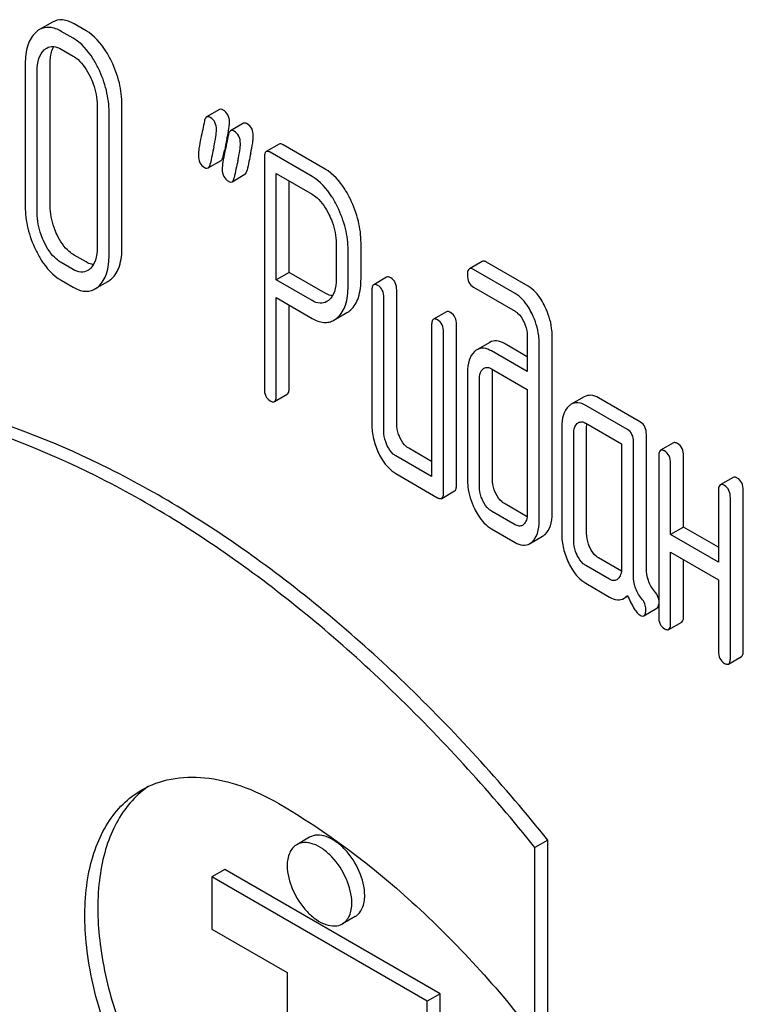
# Model space of a CAD drawing. Units: millimetres. Extents: x 0 to 6269, y -4 to 4433.
# Drawn here: x 4925 to 4937, y 2900 to 2916 of the extents above; entities that cross this region are included whole.
import ezdxf

# ---------------------------------------------------------------- set-up
doc = ezdxf.new("R2010")
doc.units = ezdxf.units.MM
doc.header["$LTSCALE"] = 344.776119
doc.layers.get('0').update_dxf_attribs({"linetype": 'CONTINUOUS'})

msp = doc.modelspace()

# ---------------------------------------------------------------- linework, layer by layer
at = {"color": 7, "linetype": 'Continuous'}
for p, q in [((4925.523, 2915.945), (4925.311, 2915.822)), ((4926.075, 2915.804), (4925.879, 2915.917)), ((4925.863, 2915.681), (4925.667, 2915.794)), ((4925.667, 2915.503), (4925.863, 2915.389)), ((4925.078, 2915.259), (4925.078, 2912.924)), ((4925.486, 2912.933), (4925.486, 2915.268)), ((4925.274, 2912.811), (4925.274, 2915.145)), ((4926.257, 2914.578), (4926.257, 2912.243)), ((4926.665, 2912.253), (4926.665, 2914.587)), ((4926.453, 2912.13), (4926.453, 2914.465)), ((4928.266, 2914.511), (4928.054, 2914.389)), ((4928.658, 2914.285), (4928.446, 2914.162)), ((4929.245, 2913.943), (4929.032, 2913.82)), ((4929.998, 2913.535), (4929.312, 2913.932)), ((4928.327, 2913.741), (4928.343, 2913.817)), ((4928.343, 2913.817), (4928.347, 2913.838)), ((4929.786, 2913.413), (4929.1, 2913.809)), ((4928.08, 2913.553), (4928.292, 2913.675)), ((4929.002, 2913.72), (4929.002, 2909.932)), ((4928.472, 2913.326), (4928.684, 2913.449)), ((4929.198, 2911.716), (4929.198, 2913.461)), ((4929.198, 2913.461), (4929.786, 2913.121)), ((4929.41, 2911.838), (4929.41, 2913.338)), ((4930.181, 2912.313), (4930.181, 2911.726)), ((4930.589, 2911.735), (4930.589, 2912.322)), ((4930.377, 2911.613), (4930.377, 2912.2)), ((4925.863, 2911.887), (4925.667, 2912.001)), ((4926.075, 2912.01), (4925.879, 2912.123)), ((4932.58, 2912.02), (4932.367, 2911.898)), ((4933.331, 2911.614), (4932.647, 2912.009)), ((4929.41, 2911.838), (4929.198, 2911.716)), ((4929.998, 2911.499), (4929.41, 2911.838)), ((4933.119, 2911.492), (4932.435, 2911.887)), ((4925.667, 2911.709), (4925.863, 2911.596)), ((4926.222, 2911.567), (4926.434, 2911.689)), ((4929.786, 2911.376), (4929.198, 2911.716)), ((4931.01, 2911.759), (4930.798, 2911.637)), ((4930.767, 2911.536), (4930.767, 2909.348)), ((4931.175, 2909.357), (4931.175, 2911.546)), ((4932.435, 2911.595), (4933.119, 2911.2)), ((4929.198, 2909.819), (4929.198, 2911.424)), ((4929.198, 2911.424), (4929.786, 2911.084)), ((4930.963, 2909.235), (4930.963, 2911.423)), ((4929.41, 2909.942), (4929.41, 2911.302)), ((4930.145, 2911.055), (4930.357, 2911.178)), ((4931.991, 2911.193), (4931.779, 2911.07)), ((4931.748, 2910.97), (4931.748, 2908.49)), ((4931.944, 2908.231), (4931.944, 2910.857)), ((4932.156, 2908.353), (4932.156, 2910.979)), ((4932.702, 2910.69), (4932.49, 2910.568)), ((4933.317, 2910.794), (4933.317, 2910.21)), ((4933.514, 2907.762), (4933.514, 2910.68)), ((4933.726, 2907.885), (4933.726, 2910.803)), ((4933.317, 2910.21), (4932.731, 2910.549)), ((4933.317, 2910.455), (4932.943, 2910.671)), ((4932.336, 2910.193), (4932.336, 2908.442)), ((4932.731, 2910.257), (4933.317, 2909.918)), ((4932.745, 2908.451), (4932.745, 2910.202)), ((4932.533, 2908.329), (4932.533, 2910.079)), ((4933.317, 2909.918), (4933.317, 2907.875)), ((4929.167, 2909.719), (4929.379, 2909.841)), ((4934.253, 2909.796), (4934.041, 2909.674)), ((4935.175, 2909.382), (4934.489, 2909.779)), ((4934.963, 2909.26), (4934.277, 2909.656)), ((4933.884, 2909.299), (4933.884, 2907.548)), ((4934.277, 2909.364), (4934.865, 2909.025)), ((4934.293, 2907.557), (4934.293, 2909.308)), ((4934.08, 2907.435), (4934.08, 2909.186)), ((4935.273, 2906.985), (4935.273, 2909.18)), ((4931.748, 2908.735), (4931.372, 2908.952)), ((4934.865, 2909.025), (4934.865, 2906.982)), ((4935.061, 2906.863), (4935.061, 2909.057)), ((4935.718, 2909.041), (4935.506, 2908.919)), ((4931.748, 2908.49), (4931.159, 2908.829)), ((4935.475, 2908.818), (4935.475, 2906.192)), ((4935.884, 2907.66), (4935.884, 2908.827)), ((4935.671, 2907.538), (4935.671, 2908.705)), ((4931.159, 2908.538), (4931.846, 2908.141)), ((4936.699, 2908.475), (4936.487, 2908.352)), ((4931.913, 2908.13), (4932.125, 2908.253)), ((4936.456, 2908.252), (4936.456, 2907.085)), ((4936.864, 2905.635), (4936.864, 2908.261)), ((4936.652, 2905.512), (4936.652, 2908.139)), ((4933.315, 2907.83), (4932.943, 2908.045)), ((4933.119, 2907.698), (4932.731, 2907.922)), ((4932.731, 2907.63), (4933.119, 2907.406)), ((4935.884, 2907.66), (4935.671, 2907.538)), ((4936.456, 2907.33), (4935.884, 2907.66)), ((4933.357, 2907.386), (4933.569, 2907.508)), ((4936.456, 2907.085), (4935.671, 2907.538)), ((4934.863, 2906.936), (4934.489, 2907.152)), ((4935.671, 2906.079), (4935.671, 2907.246)), ((4935.671, 2907.246), (4936.456, 2906.793)), ((4935.884, 2906.201), (4935.884, 2907.123)), ((4934.669, 2906.803), (4934.277, 2907.03)), ((4934.277, 2906.738), (4934.669, 2906.511)), ((4936.456, 2906.793), (4936.456, 2905.626)), ((4934.907, 2906.491), (4934.968, 2906.526)), ((4935.233, 2906.204), (4935.445, 2906.327)), ((4935.641, 2905.978), (4935.853, 2906.101)), ((4936.621, 2905.412), (4936.834, 2905.535)), ((4929.745, 2902.57), (4929.533, 2902.447)), ((4933.655, 2902.523), (4933.443, 2902.401)), ((4933.655, 2899.428), (4933.655, 2902.523)), ((4933.443, 2899.306), (4933.443, 2902.401)), ((4928.352, 2902.042), (4928.14, 2901.92)), ((4931.888, 2900.001), (4928.352, 2902.042)), ((4928.14, 2901.92), (4928.14, 2901.063)), ((4931.675, 2899.879), (4928.14, 2901.92)), ((4930.495, 2901.27), (4930.283, 2901.148)), ((4928.14, 2901.063), (4929.377, 2900.348)), ((4929.377, 2900.348), (4929.377, 2897.531)), ((4931.888, 2900.001), (4931.675, 2899.879)), ((4931.675, 2899.021), (4931.675, 2899.879)), ((4931.888, 2899.144), (4931.888, 2900.001))]:
    msp.add_line(p, q, dxfattribs=at)
for centre, radius, start, end in [((4925.023, 2914.765), 3.445, 347.563, 348.4015), ((4925.547, 2914.657), 2.91, 348.4108, 348.9309), ((4945.938, 2910.167), 17.97, 167.6089, 168.2107), ((4949.153, 2909.307), 21.476, 167.6502, 168.4173), ((4949.758, 2909.203), 21.476, 167.6502, 168.4173), ((4949.546, 2909.081), 21.476, 167.6502, 168.4173), ((4925.982, 2912.074), 0.238, 300.2813, 311.9563), ((4927.964, 2902.149), 1.524, 124.8389, 129.1856)]:
    msp.add_arc(centre, radius, start, end, dxfattribs=at)
for points, knots in [([(4925.667, 2915.794), (4925.608, 2915.828), (4925.49, 2915.878), (4925.36, 2915.85), (4925.311, 2915.822)], [0, 0, 0, 0, 0.54292, 1, 1, 1, 1]), ([(4925.879, 2915.917), (4925.821, 2915.95), (4925.702, 2916.001), (4925.572, 2915.973), (4925.523, 2915.945)], [0, 0, 0, 0, 0.54292, 1, 1, 1, 1]), ([(4925.251, 2915.778), (4925.19, 2915.722), (4925.094, 2915.551), (4925.078, 2915.363), (4925.078, 2915.259)], [0, 0, 0, 0, 0.440534, 1, 1, 1, 1]), ([(4926.492, 2915.305), (4926.465, 2915.361), (4926.361, 2915.552), (4926.21, 2915.726), (4926.075, 2915.804)], [0, 0, 0, 0, 0.28692, 1, 1, 1, 1]), ([(4925.431, 2915.52), (4925.463, 2915.539), (4925.548, 2915.558), (4925.628, 2915.525), (4925.667, 2915.503)], [0, 0, 0, 0, 0.44908, 1, 1, 1, 1]), ([(4925.486, 2915.268), (4925.486, 2915.295), (4925.49, 2915.39), (4925.513, 2915.487), (4925.547, 2915.545)], [0, 0, 0, 0, 0.287724, 1, 1, 1, 1]), ([(4926.28, 2915.183), (4926.253, 2915.239), (4926.149, 2915.43), (4925.998, 2915.603), (4925.863, 2915.681)], [0, 0, 0, 0, 0.28692, 1, 1, 1, 1]), ([(4925.274, 2915.145), (4925.274, 2915.213), (4925.285, 2915.338), (4925.349, 2915.452), (4925.39, 2915.49)], [0, 0, 0, 0, 0.547287, 1, 1, 1, 1]), ([(4925.863, 2915.389), (4925.892, 2915.373), (4926.01, 2915.285), (4926.091, 2915.157), (4926.141, 2915.056)], [0, 0, 0, 0, 0.228301, 1, 1, 1, 1]), ([(4926.665, 2914.587), (4926.665, 2914.709), (4926.635, 2914.957), (4926.548, 2915.192), (4926.492, 2915.305)], [0, 0, 0, 0, 0.490333, 1, 1, 1, 1]), ([(4926.141, 2915.056), (4926.16, 2915.016), (4926.225, 2914.865), (4926.257, 2914.698), (4926.257, 2914.578)], [0, 0, 0, 0, 0.268653, 1, 1, 1, 1]), ([(4926.453, 2914.465), (4926.453, 2914.586), (4926.422, 2914.835), (4926.335, 2915.069), (4926.28, 2915.183)], [0, 0, 0, 0, 0.490333, 1, 1, 1, 1]), ([(4928.115, 2914.381), (4928.109, 2914.384), (4928.091, 2914.394), (4928.066, 2914.396), (4928.054, 2914.389)], [0, 0, 0, 0, 0.314893, 1, 1, 1, 1]), ([(4928.327, 2914.503), (4928.321, 2914.507), (4928.303, 2914.516), (4928.278, 2914.518), (4928.266, 2914.511)], [0, 0, 0, 0, 0.314893, 1, 1, 1, 1]), ([(4928.429, 2914.304), (4928.429, 2914.345), (4928.416, 2914.426), (4928.359, 2914.485), (4928.327, 2914.503)], [0, 0, 0, 0, 0.528564, 1, 1, 1, 1]), ([(4928.054, 2914.389), (4928.05, 2914.386), (4928.03, 2914.369), (4928.023, 2914.343), (4928.019, 2914.323)], [0, 0, 0, 0, 0.194455, 1, 1, 1, 1]), ([(4928.217, 2914.182), (4928.217, 2914.223), (4928.204, 2914.303), (4928.146, 2914.363), (4928.115, 2914.381)], [0, 0, 0, 0, 0.528564, 1, 1, 1, 1]), ([(4928.402, 2914.098), (4928.407, 2914.119), (4928.419, 2914.188), (4928.429, 2914.257), (4928.429, 2914.304)], [0, 0, 0, 0, 0.313172, 1, 1, 1, 1]), ([(4928.719, 2914.277), (4928.714, 2914.28), (4928.695, 2914.29), (4928.671, 2914.292), (4928.658, 2914.285)], [0, 0, 0, 0, 0.314894, 1, 1, 1, 1]), ([(4928.821, 2914.078), (4928.821, 2914.119), (4928.809, 2914.199), (4928.751, 2914.259), (4928.719, 2914.277)], [0, 0, 0, 0, 0.528562, 1, 1, 1, 1]), ([(4928.175, 2913.9), (4928.187, 2913.956), (4928.205, 2914.049), (4928.217, 2914.144), (4928.217, 2914.182)], [0, 0, 0, 0, 0.597416, 1, 1, 1, 1]), ([(4928.446, 2914.162), (4928.442, 2914.16), (4928.422, 2914.143), (4928.416, 2914.116), (4928.412, 2914.096)], [0, 0, 0, 0, 0.194455, 1, 1, 1, 1]), ([(4928.507, 2914.154), (4928.501, 2914.158), (4928.483, 2914.167), (4928.459, 2914.169), (4928.446, 2914.162)], [0, 0, 0, 0, 0.314894, 1, 1, 1, 1]), ([(4928.609, 2913.955), (4928.609, 2913.996), (4928.596, 2914.077), (4928.539, 2914.136), (4928.507, 2914.154)], [0, 0, 0, 0, 0.528562, 1, 1, 1, 1]), ([(4928.779, 2913.796), (4928.791, 2913.852), (4928.81, 2913.945), (4928.821, 2914.04), (4928.821, 2914.078)], [0, 0, 0, 0, 0.597416, 1, 1, 1, 1]), ([(4927.96, 2914.041), (4927.948, 2913.986), (4927.93, 2913.892), (4927.919, 2913.797), (4927.919, 2913.759)], [0, 0, 0, 0, 0.598206, 1, 1, 1, 1]), ([(4928.567, 2913.674), (4928.579, 2913.729), (4928.598, 2913.822), (4928.609, 2913.917), (4928.609, 2913.955)], [0, 0, 0, 0, 0.597416, 1, 1, 1, 1]), ([(4929.312, 2913.932), (4929.305, 2913.936), (4929.285, 2913.946), (4929.258, 2913.951), (4929.245, 2913.943)], [0, 0, 0, 0, 0.327896, 1, 1, 1, 1]), ([(4927.919, 2913.759), (4927.919, 2913.718), (4927.93, 2913.637), (4927.989, 2913.578), (4928.021, 2913.56)], [0, 0, 0, 0, 0.525555, 1, 1, 1, 1]), ([(4928.352, 2913.815), (4928.34, 2913.759), (4928.323, 2913.666), (4928.311, 2913.571), (4928.311, 2913.532)], [0, 0, 0, 0, 0.598206, 1, 1, 1, 1]), ([(4929.032, 2913.82), (4929.02, 2913.814), (4929.002, 2913.778), (4929.002, 2913.742), (4929.002, 2913.72)], [0, 0, 0, 0, 0.38345, 1, 1, 1, 1]), ([(4929.1, 2913.809), (4929.093, 2913.813), (4929.073, 2913.824), (4929.046, 2913.828), (4929.032, 2913.82)], [0, 0, 0, 0, 0.327896, 1, 1, 1, 1]), ([(4928.08, 2913.553), (4928.084, 2913.555), (4928.104, 2913.572), (4928.111, 2913.599), (4928.115, 2913.619)], [0, 0, 0, 0, 0.193911, 1, 1, 1, 1]), ([(4928.292, 2913.675), (4928.296, 2913.678), (4928.316, 2913.695), (4928.323, 2913.721), (4928.327, 2913.741)], [0, 0, 0, 0, 0.193911, 1, 1, 1, 1]), ([(4928.021, 2913.56), (4928.026, 2913.557), (4928.044, 2913.547), (4928.068, 2913.546), (4928.08, 2913.553)], [0, 0, 0, 0, 0.311303, 1, 1, 1, 1]), ([(4928.311, 2913.532), (4928.311, 2913.491), (4928.323, 2913.411), (4928.381, 2913.352), (4928.413, 2913.333)], [0, 0, 0, 0, 0.525554, 1, 1, 1, 1]), ([(4928.684, 2913.449), (4928.688, 2913.451), (4928.708, 2913.468), (4928.715, 2913.495), (4928.72, 2913.515)], [0, 0, 0, 0, 0.193911, 1, 1, 1, 1]), ([(4930.414, 2913.039), (4930.387, 2913.095), (4930.283, 2913.285), (4930.133, 2913.458), (4929.998, 2913.535)], [0, 0, 0, 0, 0.287727, 1, 1, 1, 1]), ([(4928.413, 2913.333), (4928.418, 2913.33), (4928.436, 2913.321), (4928.46, 2913.319), (4928.472, 2913.326)], [0, 0, 0, 0, 0.311303, 1, 1, 1, 1]), ([(4928.472, 2913.326), (4928.476, 2913.329), (4928.496, 2913.346), (4928.503, 2913.372), (4928.507, 2913.392)], [0, 0, 0, 0, 0.193911, 1, 1, 1, 1]), ([(4930.202, 2912.916), (4930.175, 2912.972), (4930.071, 2913.162), (4929.92, 2913.336), (4929.786, 2913.413)], [0, 0, 0, 0, 0.287727, 1, 1, 1, 1]), ([(4929.786, 2913.121), (4929.815, 2913.105), (4929.933, 2913.017), (4930.013, 2912.89), (4930.063, 2912.789)], [0, 0, 0, 0, 0.228383, 1, 1, 1, 1]), ([(4930.589, 2912.322), (4930.589, 2912.443), (4930.558, 2912.691), (4930.47, 2912.925), (4930.414, 2913.039)], [0, 0, 0, 0, 0.487816, 1, 1, 1, 1]), ([(4925.078, 2912.924), (4925.078, 2912.803), (4925.108, 2912.554), (4925.194, 2912.319), (4925.25, 2912.205)], [0, 0, 0, 0, 0.489219, 1, 1, 1, 1]), ([(4925.389, 2912.332), (4925.37, 2912.372), (4925.305, 2912.524), (4925.274, 2912.69), (4925.274, 2912.811)], [0, 0, 0, 0, 0.268803, 1, 1, 1, 1]), ([(4925.601, 2912.454), (4925.582, 2912.493), (4925.517, 2912.645), (4925.486, 2912.812), (4925.486, 2912.933)], [0, 0, 0, 0, 0.262696, 1, 1, 1, 1]), ([(4930.063, 2912.789), (4930.082, 2912.75), (4930.148, 2912.599), (4930.181, 2912.433), (4930.181, 2912.313)], [0, 0, 0, 0, 0.268548, 1, 1, 1, 1]), ([(4930.377, 2912.2), (4930.377, 2912.32), (4930.345, 2912.569), (4930.258, 2912.802), (4930.202, 2912.916)], [0, 0, 0, 0, 0.487816, 1, 1, 1, 1]), ([(4925.879, 2912.123), (4925.851, 2912.139), (4925.732, 2912.225), (4925.651, 2912.352), (4925.601, 2912.454)], [0, 0, 0, 0, 0.219598, 1, 1, 1, 1]), ([(4925.667, 2912.001), (4925.638, 2912.017), (4925.519, 2912.103), (4925.438, 2912.231), (4925.389, 2912.332)], [0, 0, 0, 0, 0.22819, 1, 1, 1, 1]), ([(4925.25, 2912.205), (4925.277, 2912.149), (4925.38, 2911.958), (4925.532, 2911.786), (4925.667, 2911.709)], [0, 0, 0, 0, 0.28736, 1, 1, 1, 1]), ([(4926.257, 2912.243), (4926.257, 2912.175), (4926.247, 2912.049), (4926.183, 2911.934), (4926.141, 2911.897)], [0, 0, 0, 0, 0.547695, 1, 1, 1, 1]), ([(4926.28, 2911.609), (4926.341, 2911.664), (4926.437, 2911.835), (4926.453, 2912.025), (4926.453, 2912.13)], [0, 0, 0, 0, 0.435093, 1, 1, 1, 1]), ([(4926.492, 2911.732), (4926.553, 2911.786), (4926.65, 2911.958), (4926.665, 2912.147), (4926.665, 2912.253)], [0, 0, 0, 0, 0.435093, 1, 1, 1, 1]), ([(4926.197, 2911.966), (4926.187, 2911.967), (4926.144, 2911.975), (4926.104, 2911.993), (4926.075, 2912.01)], [0, 0, 0, 0, 0.22711, 1, 1, 1, 1]), ([(4932.647, 2912.009), (4932.64, 2912.013), (4932.62, 2912.024), (4932.593, 2912.028), (4932.58, 2912.02)], [0, 0, 0, 0, 0.327898, 1, 1, 1, 1]), ([(4926.102, 2911.868), (4926.069, 2911.85), (4925.982, 2911.83), (4925.902, 2911.865), (4925.863, 2911.887)], [0, 0, 0, 0, 0.448595, 1, 1, 1, 1]), ([(4932.367, 2911.898), (4932.355, 2911.891), (4932.337, 2911.855), (4932.336, 2911.82), (4932.336, 2911.798)], [0, 0, 0, 0, 0.38345, 1, 1, 1, 1]), ([(4932.435, 2911.887), (4932.428, 2911.891), (4932.408, 2911.901), (4932.381, 2911.906), (4932.367, 2911.898)], [0, 0, 0, 0, 0.327898, 1, 1, 1, 1]), ([(4930.181, 2911.726), (4930.181, 2911.659), (4930.17, 2911.534), (4930.106, 2911.421), (4930.063, 2911.385)], [0, 0, 0, 0, 0.548291, 1, 1, 1, 1]), ([(4930.416, 2911.22), (4930.476, 2911.274), (4930.573, 2911.443), (4930.589, 2911.631), (4930.589, 2911.735)], [0, 0, 0, 0, 0.436635, 1, 1, 1, 1]), ([(4930.865, 2911.626), (4930.859, 2911.63), (4930.839, 2911.64), (4930.811, 2911.645), (4930.798, 2911.637)], [0, 0, 0, 0, 0.327896, 1, 1, 1, 1]), ([(4931.077, 2911.748), (4931.071, 2911.752), (4931.051, 2911.763), (4931.024, 2911.767), (4931.01, 2911.759)], [0, 0, 0, 0, 0.327896, 1, 1, 1, 1]), ([(4931.175, 2911.546), (4931.175, 2911.588), (4931.165, 2911.668), (4931.108, 2911.73), (4931.077, 2911.748)], [0, 0, 0, 0, 0.538334, 1, 1, 1, 1]), ([(4932.336, 2911.798), (4932.336, 2911.756), (4932.346, 2911.674), (4932.403, 2911.613), (4932.435, 2911.595)], [0, 0, 0, 0, 0.539315, 1, 1, 1, 1]), ([(4925.863, 2911.596), (4925.921, 2911.562), (4926.015, 2911.523), (4926.142, 2911.53), (4926.197, 2911.552), (4926.222, 2911.567)], [0, 0, 0, 0, 0.539732, 0.770472, 1, 1, 1, 1]), ([(4930.122, 2911.455), (4930.112, 2911.456), (4930.068, 2911.464), (4930.028, 2911.482), (4929.998, 2911.499)], [0, 0, 0, 0, 0.228014, 1, 1, 1, 1]), ([(4930.204, 2911.098), (4930.264, 2911.152), (4930.361, 2911.321), (4930.377, 2911.509), (4930.377, 2911.613)], [0, 0, 0, 0, 0.436635, 1, 1, 1, 1]), ([(4930.798, 2911.637), (4930.786, 2911.63), (4930.768, 2911.594), (4930.767, 2911.559), (4930.767, 2911.536)], [0, 0, 0, 0, 0.38345, 1, 1, 1, 1]), ([(4930.963, 2911.423), (4930.963, 2911.465), (4930.952, 2911.546), (4930.896, 2911.608), (4930.865, 2911.626)], [0, 0, 0, 0, 0.538334, 1, 1, 1, 1]), ([(4933.397, 2911.158), (4933.378, 2911.196), (4933.31, 2911.323), (4933.209, 2911.44), (4933.119, 2911.492)], [0, 0, 0, 0, 0.289245, 1, 1, 1, 1]), ([(4933.609, 2911.28), (4933.591, 2911.318), (4933.522, 2911.446), (4933.421, 2911.562), (4933.331, 2911.614)], [0, 0, 0, 0, 0.289245, 1, 1, 1, 1]), ([(4930.027, 2911.359), (4929.994, 2911.34), (4929.907, 2911.319), (4929.826, 2911.353), (4929.786, 2911.376)], [0, 0, 0, 0, 0.449206, 1, 1, 1, 1]), ([(4932.058, 2911.182), (4932.052, 2911.186), (4932.032, 2911.196), (4932.004, 2911.201), (4931.991, 2911.193)], [0, 0, 0, 0, 0.327896, 1, 1, 1, 1]), ([(4932.156, 2910.979), (4932.156, 2911.021), (4932.145, 2911.102), (4932.089, 2911.164), (4932.058, 2911.182)], [0, 0, 0, 0, 0.538333, 1, 1, 1, 1]), ([(4933.119, 2911.2), (4933.134, 2911.192), (4933.193, 2911.148), (4933.233, 2911.085), (4933.258, 2911.034)], [0, 0, 0, 0, 0.228168, 1, 1, 1, 1]), ([(4933.726, 2910.803), (4933.726, 2910.842), (4933.715, 2911.007), (4933.663, 2911.168), (4933.609, 2911.28)], [0, 0, 0, 0, 0.240528, 1, 1, 1, 1]), ([(4929.786, 2911.084), (4929.845, 2911.05), (4929.939, 2911.012), (4930.066, 2911.019), (4930.12, 2911.041), (4930.145, 2911.055)], [0, 0, 0, 0, 0.539732, 0.770472, 1, 1, 1, 1]), ([(4931.779, 2911.07), (4931.767, 2911.064), (4931.749, 2911.028), (4931.748, 2910.992), (4931.748, 2910.97)], [0, 0, 0, 0, 0.38345, 1, 1, 1, 1]), ([(4931.846, 2911.059), (4931.839, 2911.063), (4931.819, 2911.074), (4931.792, 2911.078), (4931.779, 2911.07)], [0, 0, 0, 0, 0.327896, 1, 1, 1, 1]), ([(4931.944, 2910.857), (4931.944, 2910.899), (4931.933, 2910.98), (4931.877, 2911.041), (4931.846, 2911.059)], [0, 0, 0, 0, 0.538333, 1, 1, 1, 1]), ([(4933.258, 2911.034), (4933.268, 2911.014), (4933.301, 2910.938), (4933.317, 2910.854), (4933.317, 2910.794)], [0, 0, 0, 0, 0.268787, 1, 1, 1, 1]), ([(4933.514, 2910.68), (4933.514, 2910.72), (4933.503, 2910.885), (4933.451, 2911.045), (4933.397, 2911.158)], [0, 0, 0, 0, 0.240528, 1, 1, 1, 1]), ([(4932.943, 2910.671), (4932.904, 2910.694), (4932.823, 2910.728), (4932.735, 2910.709), (4932.702, 2910.69)], [0, 0, 0, 0, 0.543453, 1, 1, 1, 1]), ([(4932.45, 2910.538), (4932.41, 2910.502), (4932.347, 2910.388), (4932.336, 2910.262), (4932.336, 2910.193)], [0, 0, 0, 0, 0.438435, 1, 1, 1, 1]), ([(4932.731, 2910.549), (4932.691, 2910.571), (4932.611, 2910.606), (4932.523, 2910.587), (4932.49, 2910.568)], [0, 0, 0, 0, 0.543453, 1, 1, 1, 1]), ([(4932.533, 2910.079), (4932.533, 2910.097), (4932.535, 2910.157), (4932.557, 2910.222), (4932.59, 2910.251)], [0, 0, 0, 0, 0.288525, 1, 1, 1, 1]), ([(4932.61, 2910.266), (4932.627, 2910.276), (4932.67, 2910.285), (4932.711, 2910.268), (4932.731, 2910.257)], [0, 0, 0, 0, 0.44889, 1, 1, 1, 1]), ([(4929.002, 2909.932), (4929.002, 2909.89), (4929.011, 2909.809), (4929.068, 2909.748), (4929.1, 2909.73)], [0, 0, 0, 0, 0.539318, 1, 1, 1, 1]), ([(4929.379, 2909.841), (4929.391, 2909.848), (4929.409, 2909.884), (4929.41, 2909.919), (4929.41, 2909.942)], [0, 0, 0, 0, 0.379509, 1, 1, 1, 1]), ([(4929.1, 2909.73), (4929.106, 2909.726), (4929.126, 2909.715), (4929.153, 2909.711), (4929.167, 2909.719)], [0, 0, 0, 0, 0.325074, 1, 1, 1, 1]), ([(4929.167, 2909.719), (4929.179, 2909.726), (4929.197, 2909.761), (4929.198, 2909.797), (4929.198, 2909.819)], [0, 0, 0, 0, 0.379509, 1, 1, 1, 1]), ([(4934.489, 2909.779), (4934.45, 2909.801), (4934.371, 2909.834), (4934.286, 2909.815), (4934.253, 2909.796)], [0, 0, 0, 0, 0.541524, 1, 1, 1, 1]), ([(4933.655, 2902.523), (4932.949, 2903.402), (4931.476, 2905.032), (4929.061, 2907.096), (4926.575, 2908.651), (4924.836, 2909.344), (4923.985, 2909.571)], [0, 0, 0, 0, 0.27865, 0.541132, 0.782473, 1, 1, 1, 1]), ([(4934, 2909.644), (4933.959, 2909.607), (4933.895, 2909.493), (4933.884, 2909.368), (4933.884, 2909.299)], [0, 0, 0, 0, 0.444025, 1, 1, 1, 1]), ([(4934.277, 2909.656), (4934.238, 2909.678), (4934.159, 2909.712), (4934.074, 2909.693), (4934.041, 2909.674)], [0, 0, 0, 0, 0.541524, 1, 1, 1, 1]), ([(4933.443, 2902.401), (4932.737, 2903.28), (4931.264, 2904.91), (4928.849, 2906.974), (4926.363, 2908.528), (4924.623, 2909.221), (4923.773, 2909.448)], [0, 0, 0, 0, 0.27865, 0.541132, 0.782473, 1, 1, 1, 1]), ([(4934.159, 2909.373), (4934.175, 2909.382), (4934.218, 2909.392), (4934.257, 2909.376), (4934.277, 2909.364)], [0, 0, 0, 0, 0.448657, 1, 1, 1, 1]), ([(4935.273, 2909.18), (4935.273, 2909.222), (4935.263, 2909.302), (4935.207, 2909.364), (4935.175, 2909.382)], [0, 0, 0, 0, 0.538334, 1, 1, 1, 1]), ([(4930.767, 2909.348), (4930.767, 2909.267), (4930.786, 2909.1), (4930.844, 2908.944), (4930.881, 2908.868)], [0, 0, 0, 0, 0.490734, 1, 1, 1, 1]), ([(4931.02, 2908.995), (4931.01, 2909.015), (4930.978, 2909.091), (4930.963, 2909.174), (4930.963, 2909.235)], [0, 0, 0, 0, 0.26917, 1, 1, 1, 1]), ([(4931.232, 2909.117), (4931.223, 2909.137), (4931.19, 2909.213), (4931.175, 2909.296), (4931.175, 2909.357)], [0, 0, 0, 0, 0.26359, 1, 1, 1, 1]), ([(4934.08, 2909.186), (4934.08, 2909.203), (4934.083, 2909.264), (4934.105, 2909.328), (4934.137, 2909.357)], [0, 0, 0, 0, 0.288525, 1, 1, 1, 1]), ([(4935.061, 2909.057), (4935.061, 2909.099), (4935.051, 2909.18), (4934.994, 2909.242), (4934.963, 2909.26)], [0, 0, 0, 0, 0.538334, 1, 1, 1, 1]), ([(4931.372, 2908.952), (4931.358, 2908.96), (4931.298, 2909.002), (4931.257, 2909.066), (4931.232, 2909.117)], [0, 0, 0, 0, 0.221224, 1, 1, 1, 1]), ([(4931.159, 2908.829), (4931.145, 2908.838), (4931.085, 2908.88), (4931.045, 2908.944), (4931.02, 2908.995)], [0, 0, 0, 0, 0.227936, 1, 1, 1, 1]), ([(4935.506, 2908.919), (4935.494, 2908.912), (4935.476, 2908.876), (4935.475, 2908.84), (4935.475, 2908.818)], [0, 0, 0, 0, 0.38345, 1, 1, 1, 1]), ([(4935.573, 2908.908), (4935.567, 2908.911), (4935.547, 2908.922), (4935.52, 2908.926), (4935.506, 2908.919)], [0, 0, 0, 0, 0.327895, 1, 1, 1, 1]), ([(4935.671, 2908.705), (4935.671, 2908.747), (4935.661, 2908.828), (4935.604, 2908.89), (4935.573, 2908.908)], [0, 0, 0, 0, 0.538334, 1, 1, 1, 1]), ([(4935.785, 2909.03), (4935.779, 2909.034), (4935.759, 2909.044), (4935.732, 2909.049), (4935.718, 2909.041)], [0, 0, 0, 0, 0.327895, 1, 1, 1, 1]), ([(4935.884, 2908.827), (4935.884, 2908.869), (4935.873, 2908.95), (4935.817, 2909.012), (4935.785, 2909.03)], [0, 0, 0, 0, 0.538334, 1, 1, 1, 1]), ([(4930.881, 2908.868), (4930.899, 2908.83), (4930.968, 2908.703), (4931.07, 2908.589), (4931.159, 2908.538)], [0, 0, 0, 0, 0.28685, 1, 1, 1, 1]), ([(4932.336, 2908.442), (4932.336, 2908.402), (4932.346, 2908.237), (4932.396, 2908.076), (4932.45, 2907.964)], [0, 0, 0, 0, 0.243813, 1, 1, 1, 1]), ([(4932.802, 2908.211), (4932.792, 2908.231), (4932.76, 2908.307), (4932.745, 2908.39), (4932.745, 2908.451)], [0, 0, 0, 0, 0.263588, 1, 1, 1, 1]), ([(4936.766, 2908.464), (4936.76, 2908.468), (4936.74, 2908.478), (4936.713, 2908.483), (4936.699, 2908.475)], [0, 0, 0, 0, 0.327895, 1, 1, 1, 1]), ([(4936.864, 2908.261), (4936.864, 2908.303), (4936.854, 2908.384), (4936.797, 2908.446), (4936.766, 2908.464)], [0, 0, 0, 0, 0.538334, 1, 1, 1, 1]), ([(4932.125, 2908.253), (4932.137, 2908.26), (4932.155, 2908.295), (4932.156, 2908.331), (4932.156, 2908.353)], [0, 0, 0, 0, 0.379509, 1, 1, 1, 1]), ([(4932.59, 2908.088), (4932.58, 2908.108), (4932.547, 2908.185), (4932.533, 2908.268), (4932.533, 2908.329)], [0, 0, 0, 0, 0.26917, 1, 1, 1, 1]), ([(4936.487, 2908.352), (4936.475, 2908.345), (4936.457, 2908.31), (4936.456, 2908.274), (4936.456, 2908.252)], [0, 0, 0, 0, 0.38345, 1, 1, 1, 1]), ([(4936.554, 2908.341), (4936.548, 2908.345), (4936.528, 2908.356), (4936.5, 2908.36), (4936.487, 2908.352)], [0, 0, 0, 0, 0.327895, 1, 1, 1, 1]), ([(4936.652, 2908.139), (4936.652, 2908.181), (4936.641, 2908.261), (4936.585, 2908.323), (4936.554, 2908.341)], [0, 0, 0, 0, 0.538334, 1, 1, 1, 1]), ([(4931.846, 2908.141), (4931.853, 2908.138), (4931.873, 2908.127), (4931.9, 2908.122), (4931.913, 2908.13)], [0, 0, 0, 0, 0.325074, 1, 1, 1, 1]), ([(4931.913, 2908.13), (4931.925, 2908.137), (4931.943, 2908.173), (4931.944, 2908.208), (4931.944, 2908.231)], [0, 0, 0, 0, 0.379509, 1, 1, 1, 1]), ([(4932.943, 2908.045), (4932.929, 2908.053), (4932.869, 2908.095), (4932.827, 2908.159), (4932.802, 2908.211)], [0, 0, 0, 0, 0.220713, 1, 1, 1, 1]), ([(4932.45, 2907.964), (4932.468, 2907.926), (4932.537, 2907.798), (4932.64, 2907.683), (4932.731, 2907.63)], [0, 0, 0, 0, 0.28782, 1, 1, 1, 1]), ([(4932.731, 2907.922), (4932.716, 2907.931), (4932.656, 2907.973), (4932.614, 2908.037), (4932.59, 2908.088)], [0, 0, 0, 0, 0.228069, 1, 1, 1, 1]), ([(4933.317, 2907.875), (4933.317, 2907.841), (4933.312, 2907.778), (4933.279, 2907.721), (4933.258, 2907.702)], [0, 0, 0, 0, 0.547636, 1, 1, 1, 1]), ([(4933.61, 2907.539), (4933.65, 2907.576), (4933.715, 2907.689), (4933.726, 2907.815), (4933.726, 2907.885)], [0, 0, 0, 0, 0.43964, 1, 1, 1, 1]), ([(4933.238, 2907.687), (4933.222, 2907.678), (4933.178, 2907.669), (4933.139, 2907.687), (4933.119, 2907.698)], [0, 0, 0, 0, 0.44743, 1, 1, 1, 1]), ([(4933.398, 2907.417), (4933.438, 2907.454), (4933.502, 2907.567), (4933.514, 2907.693), (4933.514, 2907.762)], [0, 0, 0, 0, 0.43964, 1, 1, 1, 1]), ([(4933.884, 2907.548), (4933.884, 2907.467), (4933.904, 2907.301), (4933.961, 2907.144), (4933.998, 2907.068)], [0, 0, 0, 0, 0.490733, 1, 1, 1, 1]), ([(4934.349, 2907.317), (4934.34, 2907.337), (4934.307, 2907.413), (4934.293, 2907.497), (4934.293, 2907.557)], [0, 0, 0, 0, 0.263588, 1, 1, 1, 1]), ([(4933.119, 2907.406), (4933.158, 2907.384), (4933.237, 2907.349), (4933.324, 2907.367), (4933.357, 2907.386)], [0, 0, 0, 0, 0.544575, 1, 1, 1, 1]), ([(4934.137, 2907.195), (4934.128, 2907.215), (4934.095, 2907.291), (4934.08, 2907.374), (4934.08, 2907.435)], [0, 0, 0, 0, 0.26917, 1, 1, 1, 1]), ([(4934.489, 2907.152), (4934.475, 2907.16), (4934.415, 2907.203), (4934.374, 2907.266), (4934.349, 2907.317)], [0, 0, 0, 0, 0.221223, 1, 1, 1, 1]), ([(4934.277, 2907.03), (4934.262, 2907.038), (4934.203, 2907.081), (4934.162, 2907.144), (4934.137, 2907.195)], [0, 0, 0, 0, 0.227936, 1, 1, 1, 1]), ([(4933.998, 2907.068), (4934.016, 2907.031), (4934.085, 2906.903), (4934.187, 2906.79), (4934.277, 2906.738)], [0, 0, 0, 0, 0.28685, 1, 1, 1, 1]), ([(4934.865, 2906.982), (4934.865, 2906.948), (4934.86, 2906.884), (4934.827, 2906.828), (4934.806, 2906.809)], [0, 0, 0, 0, 0.547635, 1, 1, 1, 1]), ([(4935.407, 2906.61), (4935.363, 2906.66), (4935.293, 2906.78), (4935.273, 2906.917), (4935.273, 2906.985)], [0, 0, 0, 0, 0.492681, 1, 1, 1, 1]), ([(4934.786, 2906.794), (4934.77, 2906.784), (4934.727, 2906.775), (4934.688, 2906.792), (4934.669, 2906.803)], [0, 0, 0, 0, 0.448128, 1, 1, 1, 1]), ([(4935.194, 2906.487), (4935.148, 2906.541), (4935.079, 2906.662), (4935.061, 2906.799), (4935.061, 2906.863)], [0, 0, 0, 0, 0.526806, 1, 1, 1, 1]), ([(4934.669, 2906.511), (4934.708, 2906.489), (4934.787, 2906.454), (4934.874, 2906.472), (4934.907, 2906.491)], [0, 0, 0, 0, 0.545664, 1, 1, 1, 1]), ([(4934.907, 2906.491), (4934.912, 2906.493), (4934.932, 2906.507), (4934.951, 2906.523), (4934.963, 2906.537)], [0, 0, 0, 0, 0.23753, 1, 1, 1, 1]), ([(4934.963, 2906.537), (4934.996, 2906.462), (4935.043, 2906.363), (4935.117, 2906.257), (4935.152, 2906.224), (4935.169, 2906.214)], [0, 0, 0, 0, 0.633268, 0.84718, 1, 1, 1, 1]), ([(4935.265, 2906.31), (4935.265, 2906.341), (4935.253, 2906.407), (4935.216, 2906.462), (4935.194, 2906.487)], [0, 0, 0, 0, 0.481885, 1, 1, 1, 1]), ([(4935.475, 2906.466), (4935.474, 2906.479), (4935.462, 2906.531), (4935.433, 2906.579), (4935.407, 2906.61)], [0, 0, 0, 0, 0.239183, 1, 1, 1, 1]), ([(4935.445, 2906.327), (4935.449, 2906.329), (4935.468, 2906.346), (4935.473, 2906.373), (4935.475, 2906.392)], [0, 0, 0, 0, 0.192562, 1, 1, 1, 1]), ([(4935.169, 2906.214), (4935.175, 2906.21), (4935.194, 2906.2), (4935.22, 2906.197), (4935.233, 2906.204)], [0, 0, 0, 0, 0.320915, 1, 1, 1, 1]), ([(4935.233, 2906.204), (4935.245, 2906.211), (4935.264, 2906.249), (4935.265, 2906.287), (4935.265, 2906.31)], [0, 0, 0, 0, 0.37758, 1, 1, 1, 1]), ([(4935.475, 2906.192), (4935.475, 2906.15), (4935.484, 2906.068), (4935.542, 2906.007), (4935.573, 2905.989)], [0, 0, 0, 0, 0.539317, 1, 1, 1, 1]), ([(4935.853, 2906.101), (4935.864, 2906.108), (4935.883, 2906.143), (4935.884, 2906.179), (4935.884, 2906.201)], [0, 0, 0, 0, 0.379509, 1, 1, 1, 1]), ([(4935.573, 2905.989), (4935.58, 2905.986), (4935.6, 2905.975), (4935.627, 2905.971), (4935.641, 2905.978)], [0, 0, 0, 0, 0.325072, 1, 1, 1, 1]), ([(4935.641, 2905.978), (4935.652, 2905.985), (4935.671, 2906.021), (4935.671, 2906.056), (4935.671, 2906.079)], [0, 0, 0, 0, 0.379509, 1, 1, 1, 1]), ([(4936.456, 2905.626), (4936.456, 2905.584), (4936.465, 2905.502), (4936.523, 2905.441), (4936.554, 2905.423)], [0, 0, 0, 0, 0.539317, 1, 1, 1, 1]), ([(4936.621, 2905.412), (4936.633, 2905.419), (4936.651, 2905.454), (4936.652, 2905.49), (4936.652, 2905.512)], [0, 0, 0, 0, 0.379509, 1, 1, 1, 1]), ([(4936.834, 2905.535), (4936.845, 2905.541), (4936.864, 2905.577), (4936.864, 2905.613), (4936.864, 2905.635)], [0, 0, 0, 0, 0.379509, 1, 1, 1, 1]), ([(4936.554, 2905.423), (4936.561, 2905.419), (4936.581, 2905.409), (4936.608, 2905.404), (4936.621, 2905.412)], [0, 0, 0, 0, 0.325072, 1, 1, 1, 1]), ([(4926.989, 2903.346), (4927.137, 2903.431), (4927.478, 2903.555), (4928.045, 2903.569), (4928.648, 2903.424), (4929.041, 2903.237), (4929.239, 2903.123)], [0, 0, 0, 0, 0.217774, 0.450953, 0.710202, 1, 1, 1, 1]), ([(4929.239, 2895.774), (4928.906, 2895.966), (4928.259, 2896.464), (4927.431, 2897.406), (4926.75, 2898.514), (4926.272, 2899.698), (4926.034, 2900.862), (4926.055, 2901.78), (4926.225, 2902.409), (4926.414, 2902.801), (4926.668, 2903.121), (4926.878, 2903.282), (4926.989, 2903.346)], [0, 0, 0, 0, 0.128679, 0.270272, 0.417427, 0.561774, 0.695445, 0.812711, 0.864676, 0.91251, 0.95714, 1, 1, 1, 1]), ([(4927.002, 2903.33), (4926.904, 2903.251), (4926.723, 2903.062), (4926.515, 2902.715), (4926.367, 2902.307), (4926.249, 2901.669), (4926.275, 2900.765), (4926.546, 2899.635), (4927.036, 2898.501), (4927.708, 2897.447), (4928.51, 2896.554), (4929.132, 2896.081), (4929.451, 2895.897)], [0, 0, 0, 0, 0.04318, 0.088897, 0.138202, 0.191682, 0.311272, 0.445602, 0.588974, 0.734067, 0.873277, 1, 1, 1, 1]), ([(4929.239, 2903.123), (4930.024, 2902.669), (4931.552, 2901.511), (4932.836, 2900.094), (4933.443, 2899.306)], [0, 0, 0, 0, 0.476682, 1, 1, 1, 1]), ([(4930.65, 2901.614), (4930.65, 2901.748), (4930.577, 2902.025), (4930.386, 2902.32), (4930.183, 2902.5), (4930.028, 2902.585), (4929.876, 2902.615), (4929.782, 2902.591), (4929.745, 2902.57)], [0, 0, 0, 0, 0.269864, 0.561315, 0.695458, 0.813137, 0.912852, 1, 1, 1, 1]), ([(4929.533, 2902.447), (4929.482, 2902.418), (4929.395, 2902.308), (4929.377, 2902.175), (4929.377, 2902.104)], [0, 0, 0, 0, 0.44925, 1, 1, 1, 1]), ([(4930.438, 2901.491), (4930.438, 2901.625), (4930.364, 2901.903), (4930.174, 2902.198), (4929.971, 2902.378), (4929.816, 2902.463), (4929.664, 2902.493), (4929.57, 2902.469), (4929.533, 2902.447)], [0, 0, 0, 0, 0.269864, 0.561315, 0.695458, 0.813137, 0.912852, 1, 1, 1, 1]), ([(4929.377, 2902.104), (4929.377, 2901.97), (4929.451, 2901.692), (4929.642, 2901.397), (4929.845, 2901.217), (4930, 2901.133), (4930.151, 2901.102), (4930.245, 2901.126), (4930.283, 2901.148)], [0, 0, 0, 0, 0.269864, 0.561315, 0.695458, 0.813137, 0.912852, 1, 1, 1, 1]), ([(4930.283, 2901.148), (4930.333, 2901.177), (4930.421, 2901.287), (4930.438, 2901.42), (4930.438, 2901.491)], [0, 0, 0, 0, 0.44925, 1, 1, 1, 1]), ([(4930.495, 2901.27), (4930.545, 2901.3), (4930.633, 2901.409), (4930.65, 2901.542), (4930.65, 2901.614)], [0, 0, 0, 0, 0.44925, 1, 1, 1, 1])]:
    msp.add_open_spline(points, degree=3, knots=knots, dxfattribs=at)
for points in [[(4925.311, 2915.822), (4925.289, 2915.81), (4925.269, 2915.794), (4925.251, 2915.778)], [(4925.39, 2915.49), (4925.403, 2915.501), (4925.416, 2915.512), (4925.431, 2915.52)], [(4928.019, 2914.323), (4928.001, 2914.229), (4927.98, 2914.135), (4927.96, 2914.041)], [(4928.412, 2914.096), (4928.394, 2914.002), (4928.372, 2913.909), (4928.352, 2913.815)], [(4926.434, 2911.689), (4926.455, 2911.701), (4926.474, 2911.716), (4926.492, 2911.732)], [(4926.222, 2911.567), (4926.243, 2911.579), (4926.262, 2911.593), (4926.28, 2911.609)], [(4930.063, 2911.385), (4930.052, 2911.375), (4930.04, 2911.366), (4930.027, 2911.359)], [(4930.357, 2911.178), (4930.378, 2911.19), (4930.398, 2911.204), (4930.416, 2911.22)], [(4930.145, 2911.055), (4930.166, 2911.067), (4930.186, 2911.082), (4930.204, 2911.098)], [(4932.49, 2910.568), (4932.476, 2910.56), (4932.463, 2910.55), (4932.45, 2910.538)], [(4932.59, 2910.251), (4932.596, 2910.257), (4932.603, 2910.262), (4932.61, 2910.266)], [(4932.745, 2910.202), (4932.745, 2910.217), (4932.745, 2910.232), (4932.747, 2910.247)], [(4934.041, 2909.674), (4934.026, 2909.665), (4934.013, 2909.655), (4934, 2909.644)], [(4934.137, 2909.357), (4934.144, 2909.363), (4934.151, 2909.369), (4934.159, 2909.373)], [(4934.293, 2909.308), (4934.293, 2909.323), (4934.293, 2909.339), (4934.295, 2909.354)], [(4933.258, 2907.702), (4933.252, 2907.697), (4933.245, 2907.691), (4933.238, 2907.687)], [(4933.569, 2907.508), (4933.584, 2907.517), (4933.598, 2907.527), (4933.61, 2907.539)], [(4933.357, 2907.386), (4933.372, 2907.394), (4933.386, 2907.405), (4933.398, 2907.417)], [(4934.806, 2906.809), (4934.8, 2906.803), (4934.793, 2906.798), (4934.786, 2906.794)]]:
    msp.add_open_spline(points, degree=3, dxfattribs=at)

doc.saveas('drawing.dxf')
